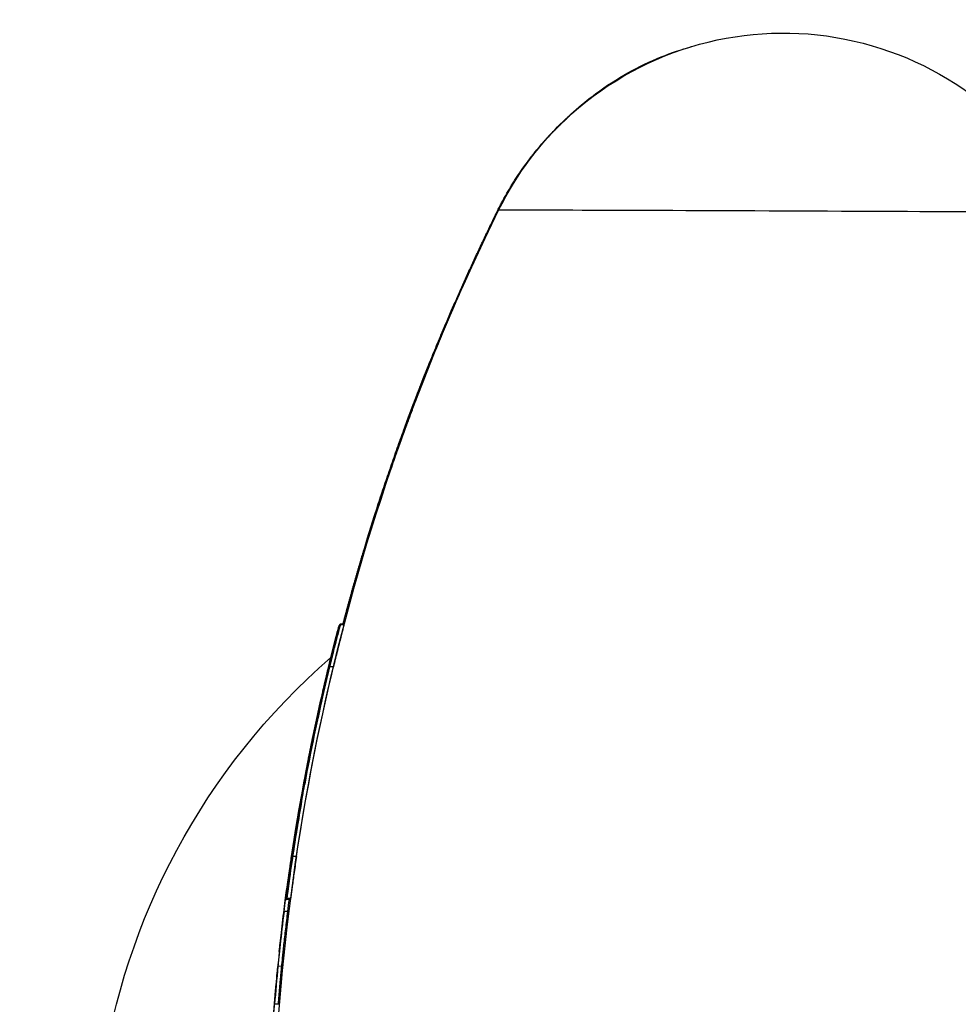
# Model space of a CAD drawing. Units: millimetres. Extents: x -5019 to 4445, y -4012 to 4702.
# Drawn here: x -1142 to -1068, y 13 to 91 of the extents above; entities that cross this region are included whole.
import ezdxf

# ---------------------------------------------------------------- set-up
doc = ezdxf.new("R2010")
doc.units = ezdxf.units.MM
doc.header["$LTSCALE"] = 20
doc.layers.add('2d', color=230, linetype='Continuous')

msp = doc.modelspace()

# ---------------------------------------------------------------- linework, layer by layer
at = {"layer": '2d'}
for p, q in [((-1098.545, 83.514), (-1098.439, 83.609)), ((-1104.298, 75.933), (-1104.188, 76.031)), ((-1106.351, 71.613), (-1106.25, 71.703)), ((-1112.835, 55.152), (-1112.935, 55.062)), ((-1116.832, 42.992), (-1116.838, 42.992)), ((-1116.775, 43.236), (-1116.781, 43.236)), ((-1116.762, 43.047), (-1116.768, 43.047)), ((-1116.754, 43.289), (-1116.761, 43.289)), ((-1116.746, 43.3), (-1116.751, 43.3)), ((-1116.738, 43.301), (-1116.746, 43.301)), ((-1116.726, 43.311), (-1116.736, 43.311)), ((-1116.717, 43.326), (-1116.722, 43.326)), ((-1116.702, 43.345), (-1116.706, 43.345)), ((-1116.687, 43.399), (-1116.697, 43.399)), ((-1116.683, 43.347), (-1116.692, 43.347)), ((-1116.384, 43.409), (-1116.684, 43.411)), ((-1116.672, 43.362), (-1116.679, 43.362)), ((-1116.369, 43.372), (-1116.669, 43.373)), ((-1117.293, 41.133), (-1117.297, 41.133)), ((-1117.289, 41.133), (-1117.289, 41.133)), ((-1117.215, 41.341), (-1117.217, 41.341)), ((-1117.21, 41.517), (-1117.213, 41.517)), ((-1117.212, 41.341), (-1117.212, 41.341)), ((-1117.206, 41.517), (-1117.206, 41.517)), ((-1117.06, 41.86), (-1117.064, 41.86)), ((-1117.057, 41.86), (-1117.057, 41.86)), ((-1117.447, 40.591), (-1117.45, 40.591)), ((-1117.402, 40.784), (-1117.402, 40.784)), ((-1117.56, 40.074), (-1117.561, 40.074)), ((-1117.555, 40.078), (-1117.55, 40.083)), ((-1117.548, 40.074), (-1117.548, 40.074)), ((-1117.531, 40.097), (-1117.533, 40.097)), ((-1117.201, 40.056), (-1117.501, 40.058)), ((-1117.474, 40.311), (-1117.475, 40.311)), ((-1117.46, 40.323), (-1117.462, 40.323)), ((-1117.45, 40.323), (-1117.45, 40.323)), ((-1117.767, 39.133), (-1117.773, 39.133)), ((-1118.114, 37.472), (-1118.116, 37.472)), ((-1118.076, 37.932), (-1118.08, 37.932)), ((-1118.503, 35.929), (-1118.5, 35.932)), ((-1118.5, 35.929), (-1118.503, 35.929)), ((-1118.379, 36.454), (-1118.374, 36.458)), ((-1118.81, 34.259), (-1118.815, 34.259)), ((-1118.806, 34.259), (-1118.806, 34.259)), ((-1118.773, 34.737), (-1118.778, 34.737)), ((-1119.303, 32.095), (-1119.306, 32.095)), ((-1119.429, 31.093), (-1119.434, 31.093)), ((-1119.398, 31.438), (-1119.395, 31.441)), ((-1119.395, 31.438), (-1119.398, 31.438)), ((-1119.56, 30.551), (-1119.563, 30.551)), ((-1119.996, 28.059), (-1120, 28.059)), ((-1119.985, 27.899), (-1119.987, 27.899)), ((-1120.151, 27.14), (-1120.147, 27.143)), ((-1120.301, 26.141), (-1120.303, 26.141)), ((-1120.515, 24.949), (-1120.518, 24.949)), ((-1120.431, 25.171), (-1120.434, 25.171)), ((-1120.42, 25.171), (-1120.42, 25.171)), ((-1120.113, 25.12), (-1120.413, 25.121)), ((-1120.564, 24.552), (-1120.569, 24.552)), ((-1120.534, 24.602), (-1120.536, 24.602)), ((-1120.661, 23.817), (-1120.665, 23.817)), ((-1120.66, 23.659), (-1120.664, 23.659)), ((-1120.654, 23.659), (-1120.655, 23.659)), ((-1120.65, 23.817), (-1120.65, 23.817)), ((-1120.822, 22.91), (-1120.829, 22.91)), ((-1120.817, 22.941), (-1120.825, 22.942)), ((-1120.727, 22.96), (-1120.731, 22.96)), ((-1120.724, 22.96), (-1120.724, 22.96)), ((-1120.662, 21.725), (-1120.962, 21.726)), ((-1120.962, 21.726), (-1120.962, 21.726)), ((-1120.952, 21.736), (-1120.95, 21.737)), ((-1120.652, 21.734), (-1120.952, 21.736)), ((-1120.65, 21.736), (-1120.95, 21.737)), ((-1120.94, 21.74), (-1120.934, 21.746)), ((-1120.64, 21.739), (-1120.94, 21.74)), ((-1120.64, 21.739), (-1120.94, 21.74)), ((-1120.634, 21.745), (-1120.934, 21.746)), ((-1120.925, 21.759), (-1120.924, 21.761)), ((-1120.625, 21.758), (-1120.925, 21.759)), ((-1120.625, 21.758), (-1120.925, 21.759)), ((-1120.624, 21.759), (-1120.924, 21.761)), ((-1120.911, 22.051), (-1120.918, 22.051)), ((-1120.914, 21.769), (-1120.913, 21.77)), ((-1120.614, 21.768), (-1120.914, 21.769)), ((-1120.613, 21.769), (-1120.913, 21.77)), ((-1120.58, 21.799), (-1120.88, 21.8)), ((-1120.861, 22.008), (-1120.871, 22.008)), ((-1120.871, 22.008), (-1120.871, 22.008)), ((-1120.863, 21.933), (-1120.871, 21.933)), ((-1120.821, 22.312), (-1120.828, 22.312)), ((-1120.652, 21.734), (-1120.65, 21.736)), ((-1120.64, 21.739), (-1120.634, 21.745)), ((-1120.625, 21.758), (-1120.624, 21.759)), ((-1120.614, 21.768), (-1120.613, 21.769)), ((-1120.993, 21.638), (-1120.993, 21.638)), ((-1120.672, 21.716), (-1120.972, 21.718)), ((-1120.798, 20.765), (-1121.098, 20.766)), ((-1121.278, 16.456), (-1121.578, 16.457)), ((-1121.543, 13.465), (-1121.843, 13.466))]:
    msp.add_line(p, q, dxfattribs=at)
at = {"layer": '2d', "extrusion": (0, 0, -1)}
for centre, radius, start, end in [((1081.761, 64.986), 25, 48.15284, 154.24169), ((1081.994, 0.014), 54, 245.60447, 49.02059)]:
    msp.add_arc(centre, radius, start, end, dxfattribs=at)
for centre, major_axis, ratio, start_param, end_param in [((-1081.761, 64.986), (-16.679, 18.623), 0.999999, -0.382797, 0), ((-948.69, -0.551), (-115.639, 129.121), 0.999999, -0.836395, -0.382797), ((-949.088, -0.637), (-115.639, 129.121), 0.999999, -0.692295, -0.59919), ((-949.042, -0.596), (-115.639, 129.121), 0.999999, -0.69131, -0.602201), ((-949.024, -0.58), (-115.639, 129.121), 0.999999, -0.69131, -0.602201), ((-948.992, -0.551), (-115.639, 129.121), 0.999999, -0.691768, -0.603945), ((-949.044, -0.598), (-115.639, 129.121), 0.999999, -0.685542, -0.603432), ((-948.692, -0.552), (-115.639, 129.121), 0.999999, -0.691768, -0.603945), ((-949.018, -0.574), (-115.639, 129.12), 0.999999, -0.656697, -0.638081), ((-949.012, -0.569), (-115.639, 129.121), 0.999999, -0.656699, -0.638083), ((-949.083, -0.633), (-115.638, 129.121), 0.999999, -0.692296, -0.641576), ((-949.092, -0.641), (-115.639, 129.121), 0.999999, -0.716607, -0.650423), ((-949.049, -0.602), (-115.638, 129.121), 0.999999, -0.679668, -0.654496), ((-948.792, -0.642), (-122.565, 122.565), 1, 5.621606, 5.627139)]:
    msp.add_ellipse(centre, major_axis=major_axis, ratio=ratio, start_param=start_param, end_param=end_param, dxfattribs=at)
at = {"layer": '2d'}
for centre, major_axis, ratio, start_param, end_param in [((-1081.716, 75.941), (-22.472, 0.091), 0.000672, 3.14192, 6.282442), ((-1113.869, 65.018), (-7.071, 7.071), 1, 4.641105, 4.647106), ((-949.073, -0.624), (-115.639, 129.121), 0.999999, 0.603415, 0.694664), ((-949.037, -0.592), (-115.639, 129.121), 0.999999, 0.602201, 0.658988), ((-949.029, -0.584), (-115.639, 129.121), 0.999999, 0.602202, 0.658989), ((-949.078, -0.629), (-115.639, 129.121), 0.999999, 0.603414, 0.652807), ((-949.049, -0.602), (-115.637, 129.122), 0.999999, 0.603445, 0.624968), ((-948.997, -0.556), (-115.638, 129.121), 0.999999, 0.603951, 0.619901), ((-949.096, -0.644), (-115.639, 129.12), 0.999999, 0.650421, 0.694116), ((-948.997, -0.556), (-115.639, 129.12), 0.999999, 0.666314, 0.691762)]:
    msp.add_ellipse(centre, major_axis=major_axis, ratio=ratio, start_param=start_param, end_param=end_param, dxfattribs=at)
for points, knots in [([(-1102.929, 78.361), (-1102.109, 79.641), (-1101.088, 80.963), (-1098.899, 83.28), (-1097.748, 84.311), (-1094.913, 86.412), (-1093.127, 87.4), (-1090.58, 88.423), (-1089.786, 88.691), (-1088.995, 88.916)], [0, 0, 0, 0, 0.508295, 0.508295, 0.96674, 0.96674, 1.570995, 1.570995, 1.844207, 1.844207, 1.844207, 1.844207]), ([(-1114.77, 49.368), (-1113.427, 53.818), (-1111.841, 58.407), (-1108.412, 67.129), (-1104.611, 75.295), (-1104.617, 75.283)], [0, 0, 0, 0, 1.658806, 1.658806, 3.32579, 3.32579, 3.32579, 3.32579]), ([(-1112.835, 55.152), (-1112.834, 55.152), (-1112.816, 55.205), (-1112.761, 55.366), (-1112.738, 55.433), (-1112.683, 55.592), (-1112.651, 55.684), (-1112.544, 55.996), (-1112.454, 56.254), (-1112.24, 56.866), (-1112.118, 57.213), (-1111.912, 57.791), (-1111.839, 57.993), (-1111.686, 58.418), (-1111.605, 58.641), (-1111.355, 59.325), (-1111.177, 59.806), (-1110.893, 60.564), (-1110.795, 60.824), (-1110.594, 61.352), (-1110.492, 61.617), (-1110.183, 62.419), (-1109.97, 62.96), (-1109.643, 63.783), (-1109.533, 64.057), (-1109.315, 64.598), (-1109.097, 65.134), (-1108.881, 65.658), (-1108.666, 66.176), (-1108.558, 66.434), (-1108.243, 67.184), (-1108.042, 67.655), (-1107.658, 68.545), (-1107.475, 68.965), (-1107.145, 69.715), (-1106.996, 70.05), (-1106.798, 70.493), (-1106.736, 70.63), (-1106.624, 70.879), (-1106.523, 71.103), (-1106.442, 71.28), (-1106.373, 71.433), (-1106.344, 71.497), (-1106.273, 71.652), (-1106.25, 71.703), (-1106.25, 71.703)], [0.02802535, 0.02802535, 0.02802535, 0.02802535, 0.02977652, 0.02977652, 0.03065211, 0.03065211, 0.0315277, 0.0315277, 0.03327888, 0.03327888, 0.03503005, 0.03503005, 0.03590564, 0.03590564, 0.03678123, 0.03678123, 0.0385324, 0.0385324, 0.03940799, 0.03940799, 0.04028358, 0.04028358, 0.04203475, 0.04203475, 0.04291034, 0.04291034, 0.04378593, 0.04466152, 0.04466152, 0.04553711, 0.04553711, 0.04728828, 0.04728828, 0.04903946, 0.04903946, 0.05079063, 0.05079063, 0.05166622, 0.05166622, 0.05254181, 0.0534174, 0.0534174, 0.05429299, 0.05429299, 0.05604416, 0.05604416, 0.05604416, 0.05604416]), ([(-1106.351, 71.613), (-1106.352, 71.612), (-1106.381, 71.55), (-1106.465, 71.366), (-1106.5, 71.289), (-1106.585, 71.105), (-1106.634, 70.997), (-1106.798, 70.636), (-1106.931, 70.341), (-1107.166, 69.814), (-1107.251, 69.624), (-1107.428, 69.225), (-1107.52, 69.015), (-1107.615, 68.797)], [0, 0, 0, 0, 0.001920805, 0.001920805, 0.002881208, 0.002881208, 0.00384161, 0.00384161, 0.005762415, 0.005762415, 0.006722818, 0.006722818, 0.00768322, 0.00768322, 0.00768322, 0.00768322]), ([(-1108.482, 66.783), (-1108.611, 66.477), (-1108.745, 66.159), (-1109.017, 65.504), (-1109.156, 65.165), (-1109.572, 64.145), (-1109.847, 63.459), (-1110.255, 62.422), (-1110.39, 62.074), (-1110.652, 61.396), (-1110.779, 61.063), (-1111.027, 60.409), (-1111.147, 60.087), (-1111.381, 59.457), (-1111.493, 59.155), (-1111.705, 58.575), (-1111.805, 58.297), (-1111.996, 57.767), (-1112.086, 57.513), (-1112.337, 56.805), (-1112.477, 56.403), (-1112.648, 55.907), (-1112.699, 55.759), (-1112.785, 55.507), (-1112.821, 55.402), (-1112.878, 55.233), (-1112.9, 55.169), (-1112.929, 55.083), (-1112.936, 55.061), (-1112.935, 55.062)], [0.01027499, 0.01027499, 0.01027499, 0.01027499, 0.01138439, 0.01138439, 0.01249379, 0.01249379, 0.01471258, 0.01471258, 0.01582198, 0.01582198, 0.01693138, 0.01693138, 0.01804077, 0.01804077, 0.01915017, 0.01915017, 0.02025957, 0.02025957, 0.02136896, 0.02136896, 0.02358776, 0.02358776, 0.02469716, 0.02469716, 0.02580655, 0.02580655, 0.02691595, 0.02691595, 0.02802535, 0.02802535, 0.02802535, 0.02802535]), ([(-1117.902, 38.404), (-1117.735, 39.129), (-1117.526, 40.008), (-1117.125, 41.639), (-1116.934, 42.385), (-1116.696, 43.304), (-1116.65, 43.474), (-1116.746, 43.102), (-1116.883, 42.576), (-1117.064, 41.86)], [0, 0, 0, 0, 0.25, 0.25, 0.5, 0.5, 0.75, 0.75, 1, 1, 1, 1]), ([(-1118.131, 37.458), (-1117.81, 38.88), (-1117.504, 40.155), (-1117.018, 42.109), (-1116.841, 42.786), (-1116.773, 43.042)], [0, 0, 0, 0, 0.5, 0.5, 1, 1, 1, 1]), ([(-1118.116, 37.472), (-1117.956, 38.181), (-1117.8, 38.856), (-1117.507, 40.092), (-1117.37, 40.655), (-1117.129, 41.629), (-1117.025, 42.042), (-1116.901, 42.527), (-1116.866, 42.665), (-1116.807, 42.894), (-1116.784, 42.984), (-1116.768, 43.047)], [0, 0, 0, 0, 0.25, 0.25, 0.5, 0.5, 0.75, 0.75, 0.875, 0.875, 1, 1, 1, 1]), ([(-1117.788, 39.119), (-1117.605, 39.894), (-1117.394, 40.763), (-1117.023, 42.244), (-1116.865, 42.85), (-1116.719, 43.404), (-1116.733, 43.35), (-1116.929, 42.592), (-1117.102, 41.919), (-1117.297, 41.133)], [0, 0, 0, 0, 0.25, 0.25, 0.5, 0.5, 0.75, 0.75, 1, 1, 1, 1]), ([(-1117.773, 39.133), (-1117.682, 39.518), (-1117.583, 39.931), (-1117.386, 40.744), (-1117.286, 41.148), (-1117.148, 41.7), (-1117.103, 41.878), (-1117.019, 42.208), (-1116.98, 42.361), (-1116.909, 42.64), (-1116.877, 42.764), (-1116.821, 42.98), (-1116.798, 43.069), (-1116.745, 43.275), (-1116.73, 43.331), (-1116.745, 43.277), (-1116.774, 43.167), (-1116.872, 42.789), (-1116.941, 42.524), (-1117.101, 41.897), (-1117.194, 41.531), (-1117.291, 41.139)], [0, 0, 0, 0, 0.125, 0.125, 0.25, 0.25, 0.3125, 0.3125, 0.375, 0.375, 0.4375, 0.4375, 0.5, 0.5, 0.625, 0.625, 0.75, 0.75, 0.875, 0.875, 1, 1, 1, 1]), ([(-1117.561, 40.074), (-1117.46, 40.493), (-1117.357, 40.911), (-1117.165, 41.684), (-1117.074, 42.041), (-1116.922, 42.638), (-1116.86, 42.879), (-1116.795, 43.127), (-1116.779, 43.191), (-1116.757, 43.277), (-1116.751, 43.3), (-1116.751, 43.3), (-1116.757, 43.278), (-1116.779, 43.193), (-1116.796, 43.129), (-1116.861, 42.882), (-1116.924, 42.64), (-1117.078, 42.037), (-1117.169, 41.679), (-1117.362, 40.907), (-1117.464, 40.49), (-1117.566, 40.07)], [0, 0, 0, 0, 0.125, 0.125, 0.25, 0.25, 0.375, 0.375, 0.4375, 0.4375, 0.5, 0.5, 0.5625, 0.5625, 0.625, 0.625, 0.75, 0.75, 0.875, 0.875, 1, 1, 1, 1]), ([(-1117.533, 40.097), (-1117.431, 40.517), (-1117.329, 40.935), (-1117.136, 41.708), (-1117.046, 42.066), (-1116.893, 42.663), (-1116.831, 42.905), (-1116.766, 43.153), (-1116.75, 43.216), (-1116.727, 43.303), (-1116.722, 43.326), (-1116.722, 43.326), (-1116.728, 43.304), (-1116.75, 43.219), (-1116.767, 43.155), (-1116.832, 42.908), (-1116.895, 42.666), (-1117.05, 42.062), (-1117.141, 41.703), (-1117.333, 40.93), (-1117.436, 40.513), (-1117.537, 40.093)], [0, 0, 0, 0, 0.125, 0.125, 0.25, 0.25, 0.375, 0.375, 0.4375, 0.4375, 0.5, 0.5, 0.5625, 0.5625, 0.625, 0.625, 0.75, 0.75, 0.875, 0.875, 1, 1, 1, 1]), ([(-1117.501, 40.058), (-1117.397, 40.489), (-1117.292, 40.918), (-1117.094, 41.712), (-1117.002, 42.079), (-1116.845, 42.692), (-1116.781, 42.94), (-1116.715, 43.195), (-1116.698, 43.26), (-1116.675, 43.35), (-1116.669, 43.373), (-1116.669, 43.373), (-1116.676, 43.35), (-1116.699, 43.263), (-1116.716, 43.197), (-1116.782, 42.944), (-1116.847, 42.695), (-1117.006, 42.075), (-1117.099, 41.707), (-1117.297, 40.913), (-1117.402, 40.485), (-1117.506, 40.053)], [0, 0, 0, 0, 0.125, 0.125, 0.25, 0.25, 0.375, 0.375, 0.4375, 0.4375, 0.5, 0.5, 0.5625, 0.5625, 0.625, 0.625, 0.75, 0.75, 0.875, 0.875, 1, 1, 1, 1]), ([(-1117.48, 40.307), (-1117.284, 41.113), (-1117.086, 41.901), (-1116.79, 43.051), (-1116.698, 43.397), (-1116.696, 43.4), (-1116.785, 43.062), (-1117.082, 41.901), (-1117.28, 41.117), (-1117.475, 40.311)], [0, 0, 0, 0, 0.25, 0.25, 0.5, 0.5, 0.75, 0.75, 1, 1, 1, 1]), ([(-1117.462, 40.323), (-1117.365, 40.724), (-1117.266, 41.124), (-1117.081, 41.863), (-1116.995, 42.205), (-1116.848, 42.777), (-1116.789, 43.008), (-1116.727, 43.245), (-1116.711, 43.306), (-1116.69, 43.389), (-1116.684, 43.41), (-1116.684, 43.411), (-1116.69, 43.389), (-1116.711, 43.308), (-1116.727, 43.247), (-1116.789, 43.011), (-1116.85, 42.779), (-1116.998, 42.201), (-1117.086, 41.858), (-1117.271, 41.119), (-1117.369, 40.72), (-1117.467, 40.318)], [0, 0, 0, 0, 0.125, 0.125, 0.25, 0.25, 0.375, 0.375, 0.4375, 0.4375, 0.5, 0.5, 0.5625, 0.5625, 0.625, 0.625, 0.75, 0.75, 0.875, 0.875, 1, 1, 1, 1]), ([(-1117.45, 40.591), (-1117.283, 41.271), (-1117.11, 41.96), (-1116.922, 42.692), (-1116.871, 42.89), (-1116.818, 43.094), (-1116.805, 43.146), (-1116.786, 43.217), (-1116.781, 43.236), (-1116.782, 43.236), (-1116.787, 43.217), (-1116.805, 43.146), (-1116.819, 43.093), (-1116.873, 42.889), (-1116.924, 42.69), (-1117.051, 42.2), (-1117.126, 41.906), (-1117.285, 41.27), (-1117.371, 40.926), (-1117.455, 40.582)], [0.5, 0.5, 0.5, 0.5, 0.625, 0.625, 0.6875, 0.6875, 0.71875, 0.71875, 0.75, 0.75, 0.78125, 0.78125, 0.8125, 0.8125, 0.875, 0.875, 0.9375, 0.9375, 1, 1, 1, 1]), ([(-1117.221, 41.338), (-1117.079, 41.907), (-1116.949, 42.413), (-1116.761, 43.139), (-1116.707, 43.343), (-1116.706, 43.346), (-1116.759, 43.142), (-1116.945, 42.421), (-1117.075, 41.91), (-1117.217, 41.341)], [0, 0, 0, 0, 0.25, 0.25, 0.5, 0.5, 0.75, 0.75, 1, 1, 1, 1]), ([(-1116.369, 43.372), (-1116.369, 43.372), (-1116.375, 43.349), (-1116.398, 43.261), (-1116.415, 43.196), (-1116.458, 43.027), (-1116.486, 42.922), (-1116.548, 42.681), (-1116.583, 42.543), (-1116.662, 42.232), (-1116.705, 42.064), (-1116.796, 41.705), (-1116.844, 41.512), (-1116.943, 41.114), (-1116.993, 40.909), (-1117.096, 40.489), (-1117.149, 40.273), (-1117.201, 40.056)], [0.005270455, 0.005270455, 0.005270455, 0.005270455, 0.005920557, 0.005920557, 0.006578396, 0.006578396, 0.007236236, 0.007236236, 0.007894076, 0.007894076, 0.008551915, 0.008551915, 0.009209755, 0.009209755, 0.009867594, 0.009867594, 0.010525434, 0.010525434, 0.010525434, 0.010525434]), ([(-1116.838, 42.992), (-1116.78, 43.213), (-1116.755, 43.311), (-1116.769, 43.26), (-1116.809, 43.111), (-1116.879, 42.842)], [0, 0, 0, 0, 0.5, 0.5, 1, 1, 1, 1]), ([(-1119.517, 30.693), (-1119.349, 31.61), (-1119.176, 32.513), (-1118.909, 33.849), (-1118.774, 34.512), (-1118.613, 35.276), (-1118.532, 35.656), (-1118.491, 35.846), (-1118.474, 35.927), (-1118.462, 35.981), (-1118.457, 36.007), (-1118.059, 37.851), (-1117.646, 39.619), (-1117.217, 41.341)], [0, 0, 0, 0, 0.25, 0.25, 0.375, 0.4375, 0.46875, 0.484375, 0.492188, 0.492188, 0.5, 0.5, 1, 1, 1, 1]), ([(-1119.37, 31.701), (-1119.21, 32.544), (-1118.964, 33.792), (-1118.667, 35.218), (-1118.515, 35.924), (-1118.439, 36.275), (-1118.401, 36.45), (-1118.385, 36.525), (-1118.374, 36.575), (-1118.368, 36.599), (-1117.996, 38.295), (-1117.612, 39.926), (-1117.213, 41.517)], [0, 0, 0, 0, 0.25, 0.375, 0.4375, 0.46875, 0.484375, 0.492187, 0.492187, 0.5, 0.5, 1, 1, 1, 1]), ([(-1117.455, 40.582), (-1117.539, 40.238), (-1117.622, 39.895), (-1117.774, 39.259), (-1117.843, 38.965), (-1117.957, 38.474), (-1118.002, 38.276), (-1118.049, 38.073), (-1118.061, 38.021), (-1118.077, 37.95), (-1118.081, 37.932), (-1118.08, 37.932), (-1118.076, 37.951), (-1118.06, 38.021), (-1118.048, 38.073), (-1118.001, 38.277), (-1117.954, 38.477), (-1117.838, 38.974), (-1117.768, 39.272), (-1117.616, 39.908), (-1117.533, 40.252), (-1117.45, 40.591)], [0, 0, 0, 0, 0.0625, 0.0625, 0.125, 0.125, 0.1875, 0.1875, 0.21875, 0.21875, 0.25, 0.25, 0.28125, 0.28125, 0.3125, 0.3125, 0.375, 0.375, 0.4375, 0.4375, 0.5, 0.5, 0.5, 0.5]), ([(-1120.665, 23.817), (-1120.473, 25.163), (-1120.269, 26.477), (-1119.95, 28.399), (-1119.786, 29.349), (-1119.59, 30.435), (-1119.491, 30.973), (-1119.441, 31.24), (-1119.416, 31.374), (-1119.405, 31.431), (-1119.398, 31.469), (-1119.395, 31.486), (-1118.892, 34.153), (-1118.348, 36.694), (-1117.773, 39.133)], [0, 0, 0, 0, 0.25, 0.25, 0.375, 0.4375, 0.46875, 0.484375, 0.492187, 0.496094, 0.496094, 0.5, 0.5, 1, 1, 1, 1]), ([(-1118.809, 34.265), (-1118.754, 34.533), (-1118.699, 34.796), (-1118.59, 35.315), (-1118.536, 35.572), (-1118.43, 36.065), (-1118.379, 36.3), (-1118.282, 36.744), (-1118.235, 36.955), (-1118.151, 37.334), (-1118.113, 37.504), (-1118.046, 37.803), (-1118.016, 37.932), (-1117.969, 38.139), (-1117.951, 38.22), (-1117.926, 38.33), (-1117.92, 38.358), (-1117.92, 38.358), (-1117.926, 38.33), (-1117.952, 38.221), (-1117.97, 38.142), (-1118.018, 37.933), (-1118.048, 37.804), (-1118.115, 37.506), (-1118.154, 37.336), (-1118.24, 36.952), (-1118.286, 36.744), (-1118.383, 36.301), (-1118.435, 36.062), (-1118.541, 35.569), (-1118.595, 35.316), (-1118.704, 34.796), (-1118.76, 34.528), (-1118.815, 34.259)], [0, 0, 0, 0, 0.00080929, 0.00080929, 0.00161858, 0.00161858, 0.00242787, 0.00242787, 0.00323715, 0.00323715, 0.00404644, 0.00404644, 0.00485573, 0.00485573, 0.00566502, 0.00566502, 0.00647431, 0.00647431, 0.0072836, 0.0072836, 0.00809289, 0.00809289, 0.00890218, 0.00890218, 0.00971146, 0.00971146, 0.01052075, 0.01052075, 0.01133004, 0.01133004, 0.01213933, 0.01213933, 0.01294862, 0.01294862, 0.01294862, 0.01294862]), ([(-1120.002, 27.885), (-1119.742, 29.45), (-1119.454, 31.047), (-1118.818, 34.302), (-1118.479, 35.909), (-1118.131, 37.458)], [0, 0, 0, 0, 0.5, 0.5, 1, 1, 1, 1]), ([(-1119.987, 27.899), (-1119.922, 28.289), (-1119.856, 28.682), (-1119.718, 29.473), (-1119.647, 29.872), (-1119.503, 30.669), (-1119.429, 31.069), (-1119.278, 31.875), (-1119.2, 32.282), (-1118.802, 34.315), (-1118.463, 35.924), (-1118.116, 37.472)], [0, 0, 0, 0, 0.125, 0.125, 0.25, 0.25, 0.375, 0.375, 0.5, 0.5, 1, 1, 1, 1]), ([(-1119.344, 31.748), (-1119.09, 33.084), (-1118.847, 34.272), (-1118.486, 35.976), (-1118.38, 36.453), (-1118.379, 36.454)], [0, 0, 0, 0, 0.5, 0.5, 1, 1, 1, 1]), ([(-1118.807, 34.359), (-1118.984, 33.498), (-1119.157, 32.623), (-1119.41, 31.289), (-1119.535, 30.618), (-1119.677, 29.825), (-1119.747, 29.426), (-1119.782, 29.226), (-1119.797, 29.14), (-1119.807, 29.083), (-1119.812, 29.053), (-1120.115, 27.304), (-1120.398, 25.516), (-1120.659, 23.663)], [0, 0, 0, 0, 0.25, 0.25, 0.375, 0.4375, 0.46875, 0.484375, 0.492187, 0.492187, 0.5, 0.5, 1, 1, 1, 1]), ([(-1119.306, 32.095), (-1119.24, 32.44), (-1119.172, 32.784), (-1119.046, 33.419), (-1118.987, 33.712), (-1118.889, 34.199), (-1118.848, 34.396), (-1118.807, 34.597), (-1118.796, 34.649), (-1118.782, 34.719), (-1118.778, 34.737), (-1118.778, 34.737), (-1118.782, 34.719), (-1118.797, 34.65), (-1118.807, 34.599), (-1118.849, 34.398), (-1118.89, 34.201), (-1118.991, 33.708), (-1119.05, 33.414), (-1119.176, 32.78), (-1119.243, 32.437), (-1119.31, 32.092)], [0, 0, 0, 0, 0.125, 0.125, 0.25, 0.25, 0.375, 0.375, 0.4375, 0.4375, 0.5, 0.5, 0.5625, 0.5625, 0.625, 0.625, 0.75, 0.75, 0.875, 0.875, 1, 1, 1, 1]), ([(-1119.001, 33.608), (-1119.17, 32.765), (-1119.336, 31.909), (-1119.578, 30.604), (-1119.697, 29.947), (-1119.834, 29.171), (-1119.901, 28.781), (-1119.934, 28.585), (-1119.949, 28.501), (-1119.958, 28.445), (-1119.963, 28.416), (-1120.253, 26.705), (-1120.524, 24.956), (-1120.774, 23.144)], [0, 0, 0, 0, 0.25, 0.25, 0.375, 0.4375, 0.46875, 0.484375, 0.492187, 0.492187, 0.5, 0.5, 1, 1, 1, 1]), ([(-1119.434, 31.093), (-1119.484, 30.824), (-1119.532, 30.561), (-1119.626, 30.042), (-1119.672, 29.784), (-1119.759, 29.29), (-1119.8, 29.055), (-1119.876, 28.61), (-1119.912, 28.398), (-1119.976, 28.018), (-1120.004, 27.849), (-1120.053, 27.551), (-1120.074, 27.422), (-1120.107, 27.216), (-1120.12, 27.136), (-1120.137, 27.026), (-1120.141, 26.999), (-1120.141, 26.998), (-1120.136, 27.026), (-1120.119, 27.134), (-1120.106, 27.214), (-1120.072, 27.421), (-1120.05, 27.55), (-1120.001, 27.848), (-1119.972, 28.017), (-1119.908, 28.401), (-1119.872, 28.609), (-1119.795, 29.053), (-1119.754, 29.292), (-1119.666, 29.787), (-1119.621, 30.041), (-1119.527, 30.562), (-1119.477, 30.83), (-1119.428, 31.098)], [0, 0, 0, 0, 0.00080627, 0.00080627, 0.00161255, 0.00161255, 0.00241882, 0.00241882, 0.0032251, 0.0032251, 0.00403137, 0.00403137, 0.00483765, 0.00483765, 0.00564392, 0.00564392, 0.0064502, 0.0064502, 0.00725647, 0.00725647, 0.00806275, 0.00806275, 0.00886902, 0.00886902, 0.0096753, 0.0096753, 0.01048157, 0.01048157, 0.01128784, 0.01128784, 0.01209412, 0.01209412, 0.01290039, 0.01290039, 0.01290039, 0.01290039]), ([(-1119.398, 31.438), (-1119.398, 31.438), (-1119.402, 31.417), (-1119.418, 31.335), (-1119.429, 31.273), (-1119.459, 31.117), (-1119.477, 31.021), (-1119.517, 30.805), (-1119.539, 30.682), (-1119.563, 30.551)], [0, 0, 0, 0, 0.000429452, 0.000429452, 0.000858905, 0.000858905, 0.001288357, 0.001288357, 0.00171781, 0.00171781, 0.00171781, 0.00171781]), ([(-1120, 28.059), (-1119.933, 28.457), (-1119.86, 28.886), (-1119.749, 29.52), (-1119.711, 29.734), (-1119.636, 30.151), (-1119.599, 30.354), (-1119.563, 30.551)], [0, 0, 0, 0, 0.001299724, 0.001299724, 0.001949585, 0.001949585, 0.002599447, 0.002599447, 0.002599447, 0.002599447]), ([(-1120, 28.059), (-1120.023, 27.924), (-1120.043, 27.8), (-1120.08, 27.574), (-1120.097, 27.475), (-1120.123, 27.312), (-1120.133, 27.248), (-1120.147, 27.163), (-1120.151, 27.14), (-1120.151, 27.14)], [0, 0, 0, 0, 0.000438212, 0.000438212, 0.000876424, 0.000876424, 0.001314635, 0.001314635, 0.001752847, 0.001752847, 0.001752847, 0.001752847]), ([(-1120.731, 22.96), (-1120.816, 22.344), (-1120.865, 21.97), (-1120.875, 21.901), (-1120.836, 22.211), (-1120.684, 23.332), (-1120.572, 24.134), (-1120.326, 25.79), (-1120.196, 26.61), (-1120.096, 27.225)], [0, 0, 0, 0, 0.25, 0.25, 0.5, 0.5, 0.75, 0.75, 1, 1, 1, 1]), ([(-1120.002, 27.885), (-1120.121, 27.175), (-1120.229, 26.497), (-1120.419, 25.257), (-1120.503, 24.692), (-1120.643, 23.719), (-1120.7, 23.307), (-1120.787, 22.664), (-1120.817, 22.433), (-1120.834, 22.308)], [0, 0, 0, 0, 0.25, 0.25, 0.5, 0.5, 0.75, 0.75, 1, 1, 1, 1]), ([(-1119.987, 27.899), (-1120.225, 26.473), (-1120.42, 25.193), (-1120.703, 23.239), (-1120.793, 22.567), (-1120.828, 22.312)], [0, 0, 0, 0, 0.5, 0.5, 1, 1, 1, 1]), ([(-1120.94, 21.74), (-1120.941, 21.739), (-1120.891, 22.143), (-1120.691, 23.615), (-1120.541, 24.674), (-1120.354, 25.887)], [0, 0, 0, 0, 0.5, 0.5, 1, 1, 1, 1]), ([(-1120.649, 24.058), (-1120.724, 23.537), (-1120.791, 23.056), (-1120.925, 22.073), (-1120.971, 21.719), (-1120.972, 21.716), (-1120.929, 22.062), (-1120.766, 23.27), (-1120.65, 24.097), (-1120.523, 24.945)], [0.0891732, 0.0891732, 0.0891732, 0.0891732, 0.25, 0.25, 0.5, 0.5, 0.75, 0.75, 1, 1, 1, 1]), ([(-1120.452, 25.155), (-1120.518, 24.711), (-1120.583, 24.267), (-1120.699, 23.45), (-1120.751, 23.073), (-1120.836, 22.447), (-1120.869, 22.195), (-1120.914, 21.852), (-1120.926, 21.759), (-1120.925, 21.759)], [0, 0, 0, 0, 0.25, 0.25, 0.5, 0.5, 0.75, 0.75, 1, 1, 1, 1]), ([(-1120.434, 25.171), (-1120.568, 24.279), (-1120.692, 23.404), (-1120.864, 22.145), (-1120.912, 21.771), (-1120.913, 21.77)], [0, 0, 0, 0, 0.5, 0.5, 1, 1, 1, 1]), ([(-1120.418, 25.117), (-1120.483, 24.683), (-1120.546, 24.25), (-1120.66, 23.451), (-1120.711, 23.082), (-1120.793, 22.471), (-1120.825, 22.226), (-1120.858, 21.975), (-1120.866, 21.91), (-1120.877, 21.823), (-1120.88, 21.8), (-1120.88, 21.8), (-1120.877, 21.823), (-1120.865, 21.909), (-1120.857, 21.973), (-1120.824, 22.223), (-1120.791, 22.469), (-1120.706, 23.087), (-1120.655, 23.456), (-1120.541, 24.255), (-1120.478, 24.687), (-1120.413, 25.121)], [0, 0, 0, 0, 0.125, 0.125, 0.25, 0.25, 0.375, 0.375, 0.4375, 0.4375, 0.5, 0.5, 0.5625, 0.5625, 0.625, 0.625, 0.75, 0.75, 0.875, 0.875, 1, 1, 1, 1]), ([(-1120.113, 25.12), (-1120.146, 24.902), (-1120.178, 24.688), (-1120.239, 24.266), (-1120.269, 24.057), (-1120.327, 23.656), (-1120.353, 23.465), (-1120.404, 23.105), (-1120.427, 22.933), (-1120.469, 22.626), (-1120.488, 22.489), (-1120.52, 22.246), (-1120.534, 22.142), (-1120.556, 21.975), (-1120.565, 21.91), (-1120.577, 21.822), (-1120.58, 21.8), (-1120.58, 21.799), (-1120.58, 21.799), (-1120.58, 21.799)], [0, 0, 0, 0, 0.000651321, 0.000651321, 0.001302642, 0.001302642, 0.001953963, 0.001953963, 0.002605283, 0.002605283, 0.003256604, 0.003256604, 0.003907925, 0.003907925, 0.004559246, 0.004559246, 0.005210567, 0.005210567, 0.005217338, 0.005217338, 0.005217338, 0.005217338]), ([(-1120.993, 21.638), (-1121.01, 21.506), (-1120.975, 21.775), (-1120.823, 22.904), (-1120.705, 23.756), (-1120.577, 24.625)], [0, 0, 0, 0, 0.5, 0.5, 1, 1, 1, 1]), ([(-1120.934, 21.746), (-1120.933, 21.746), (-1120.924, 21.82), (-1120.887, 22.096), (-1120.86, 22.3), (-1120.754, 23.078), (-1120.653, 23.81), (-1120.536, 24.602)], [0, 0, 0, 0, 0.25, 0.25, 0.5, 0.5, 1, 1, 1, 1]), ([(-1120.918, 22.051), (-1120.895, 22.227), (-1120.849, 22.569), (-1120.726, 23.458), (-1120.649, 24.003), (-1120.569, 24.552)], [0, 0, 0, 0, 0.5, 0.5, 1, 1, 1, 1]), ([(-1120.671, 23.811), (-1120.757, 23.206), (-1120.828, 22.677), (-1120.926, 21.941), (-1120.952, 21.735), (-1120.952, 21.736)], [0, 0, 0, 0, 0.5, 0.5, 1, 1, 1, 1]), ([(-1120.665, 23.817), (-1120.751, 23.209), (-1120.823, 22.683), (-1120.922, 21.943), (-1120.949, 21.738), (-1120.95, 21.737)], [0, 0, 0, 0, 0.5, 0.5, 1, 1, 1, 1]), ([(-1120.924, 21.761), (-1120.923, 21.761), (-1120.899, 21.949), (-1120.808, 22.625), (-1120.742, 23.111), (-1120.664, 23.659)], [0, 0, 0, 0, 0.5, 0.5, 1, 1, 1, 1]), ([(-1120.659, 23.663), (-1120.736, 23.116), (-1120.802, 22.633), (-1120.891, 21.958), (-1120.915, 21.769), (-1120.914, 21.769)], [0, 0, 0, 0, 0.5, 0.5, 1, 1, 1, 1]), ([(-1121.473, 17.614), (-1121.462, 17.722), (-1121.421, 18.118), (-1121.295, 19.247), (-1121.209, 19.981), (-1121.038, 21.358), (-1120.954, 22.001), (-1120.84, 22.839), (-1120.815, 23.019), (-1120.829, 22.91)], [0, 0, 0, 0, 0.25, 0.25, 0.5, 0.5, 0.75, 0.75, 1, 1, 1, 1]), ([(-1120.661, 21.734), (-1120.662, 21.728), (-1120.662, 21.725), (-1120.662, 21.725), (-1120.662, 21.728), (-1120.661, 21.734)], [0.0016748519, 0.0016748519, 0.0016748519, 0.0016748519, 0.0020270745, 0.0020270745, 0.0023634617, 0.0023634617, 0.0023634617, 0.0023634617]), ([(-1121.098, 20.766), (-1121.213, 19.847), (-1121.317, 18.945), (-1121.482, 17.425), (-1121.543, 16.814), (-1121.578, 16.457)], [0, 0, 0, 0, 0.5, 0.5, 1, 1, 1, 1]), ([(-1121.278, 16.456), (-1121.261, 16.634), (-1121.237, 16.871), (-1121.192, 17.309), (-1121.176, 17.469), (-1121.14, 17.807), (-1121.121, 17.987), (-1121.079, 18.366), (-1121.057, 18.568), (-1121.011, 18.982), (-1120.986, 19.194), (-1120.911, 19.846), (-1120.855, 20.305), (-1120.798, 20.765)], [0, 0, 0, 0, 0.001370171, 0.001370171, 0.002055256, 0.002055256, 0.002740341, 0.002740341, 0.003425427, 0.003425427, 0.004110512, 0.004110512, 0.005480683, 0.005480683, 0.005480683, 0.005480683]), ([(-1121.936, 12.446), (-1121.904, 12.858), (-1121.867, 13.328), (-1121.791, 14.24), (-1121.753, 14.665), (-1121.724, 14.988)], [0, 0, 0, 0, 0.5, 0.5, 1, 1, 1, 1]), ([(-1122.131, 9.355), (-1122.137, 9.247), (-1122.14, 9.194), (-1122.139, 9.2), (-1122.135, 9.26), (-1122.122, 9.484), (-1122.112, 9.653), (-1122.087, 10.065), (-1122.071, 10.311), (-1122.019, 11.108), (-1121.976, 11.732), (-1121.896, 12.803), (-1121.861, 13.242), (-1121.843, 13.466)], [0, 0, 0, 0, 0.125, 0.125, 0.25, 0.25, 0.375, 0.375, 0.5, 0.5, 0.75, 0.75, 1, 1, 1, 1])]:
    msp.add_open_spline(points, degree=3, knots=knots, dxfattribs=at)
for points, weights in [([(-1104.298, 75.933), (-1102.895, 78.779), (-1100.965, 81.347), (-1098.545, 83.514)], [1, 0.964902208431, 0.941960744772, 0.931175609025]), ([(-1098.492, 83.562), (-1098.492, 83.562), (-1098.492, 83.562), (-1098.492, 83.562)], [0.930944856091, 0.9309448103, 0.930944764509, 0.930944718718]), ([(-1107.283, 69.551), (-1106.429, 71.477), (-1105.54, 73.388), (-1104.617, 75.283)], [0.99995174287, 0.999842743042, 0.999844486812, 0.999956974182]), ([(-1104.617, 75.283), (-1104.511, 75.5), (-1104.404, 75.717), (-1104.298, 75.933)], [0.999956974182, 0.999969862357, 0.999984204296, 1]), ([(-1114.77, 49.368), (-1112.983, 55.29), (-1110.884, 61.1), (-1108.482, 66.783)], [0.992304079449, 0.993917711517, 0.996483018368, 1]), ([(-1116.453, 43.41), (-1115.927, 45.406), (-1115.366, 47.392), (-1114.77, 49.368)], [0.99100894557, 0.991335189925, 0.991766901218, 0.992304079449]), ([(-1121.543, 13.465), (-1121.463, 14.463), (-1121.375, 15.46), (-1121.278, 16.456)], [1, 0.999974907251, 0.999974907251, 1])]:
    msp.add_rational_spline(points, weights, degree=3, dxfattribs=at)
for points in [[(-1108.482, 66.783), (-1108.173, 67.519), (-1107.882, 68.193), (-1107.615, 68.797)], [(-1116.768, 43.047), (-1116.665, 43.449), (-1116.667, 43.447), (-1116.773, 43.042)], [(-1117.402, 40.772), (-1117.187, 41.649), (-1116.97, 42.492), (-1116.879, 42.842)], [(-1116.838, 42.992), (-1116.905, 42.729), (-1117.041, 42.203), (-1117.213, 41.517)], [(-1116.384, 43.409), (-1116.384, 43.409), (-1116.387, 43.397), (-1116.394, 43.372)], [(-1119.525, 30.685), (-1118.869, 34.26), (-1118.101, 37.811), (-1117.221, 41.338)], [(-1118.586, 35.284), (-1118.108, 37.549), (-1117.598, 39.74), (-1117.064, 41.86)], [(-1117.555, 40.078), (-1117.47, 40.432), (-1117.384, 40.783), (-1117.297, 41.133)], [(-1117.55, 40.083), (-1117.465, 40.435), (-1117.379, 40.787), (-1117.291, 41.139)], [(-1120.671, 23.811), (-1119.939, 28.957), (-1118.978, 34.06), (-1117.788, 39.119)], [(-1117.902, 38.404), (-1118.46, 35.98), (-1118.988, 33.452), (-1119.471, 30.82)], [(-1118.132, 37.361), (-1118.286, 36.676), (-1118.437, 35.984), (-1118.586, 35.284)], [(-1119.962, 28.341), (-1119.531, 30.882), (-1119.043, 33.413), (-1118.5, 35.932)], [(-1119.962, 28.341), (-1119.515, 30.981), (-1119.024, 33.51), (-1118.503, 35.929)], [(-1118.807, 34.359), (-1119.538, 30.812), (-1120.157, 27.245), (-1120.664, 23.659)], [(-1120.354, 25.887), (-1120.063, 27.768), (-1119.712, 29.813), (-1119.344, 31.748)], [(-1120.096, 27.225), (-1119.9, 28.425), (-1119.692, 29.624), (-1119.471, 30.82)], [(-1119.71, 29.471), (-1120.091, 27.307), (-1120.432, 25.137), (-1120.731, 22.96)], [(-1120.536, 24.602), (-1120.461, 25.111), (-1120.383, 25.624), (-1120.303, 26.141)], [(-1120.518, 24.949), (-1120.564, 24.647), (-1120.607, 24.346), (-1120.649, 24.058)], [(-1120.829, 22.91), (-1120.885, 22.487), (-1120.94, 22.063), (-1120.993, 21.638)], [(-1120.921, 22.049), (-1120.896, 22.239), (-1120.845, 22.63), (-1120.774, 23.144)], [(-1120.918, 22.051), (-1120.976, 21.619), (-1120.977, 21.618), (-1120.921, 22.049)], [(-1120.828, 22.312), (-1120.884, 21.908), (-1120.886, 21.906), (-1120.834, 22.308)], [(-1120.672, 21.716), (-1120.672, 21.716), (-1120.671, 21.719), (-1120.67, 21.725)], [(-1120.65, 21.736), (-1120.65, 21.736), (-1120.65, 21.737), (-1120.649, 21.739)], [(-1120.632, 21.758), (-1120.633, 21.749), (-1120.634, 21.745), (-1120.634, 21.745)], [(-1120.622, 21.768), (-1120.623, 21.762), (-1120.624, 21.76), (-1120.624, 21.759)], [(-1120.613, 21.769), (-1120.613, 21.769), (-1120.611, 21.78), (-1120.609, 21.799)], [(-1121.473, 17.614), (-1121.513, 17.228), (-1121.551, 16.837), (-1121.589, 16.442)], [(-1121.578, 16.457), (-1121.675, 15.461), (-1121.763, 14.464), (-1121.843, 13.466)], [(-1121.724, 14.988), (-1121.655, 15.761), (-1121.605, 16.269), (-1121.589, 16.442)]]:
    msp.add_open_spline(points, degree=3, dxfattribs=at)

doc.saveas('drawing.dxf')
